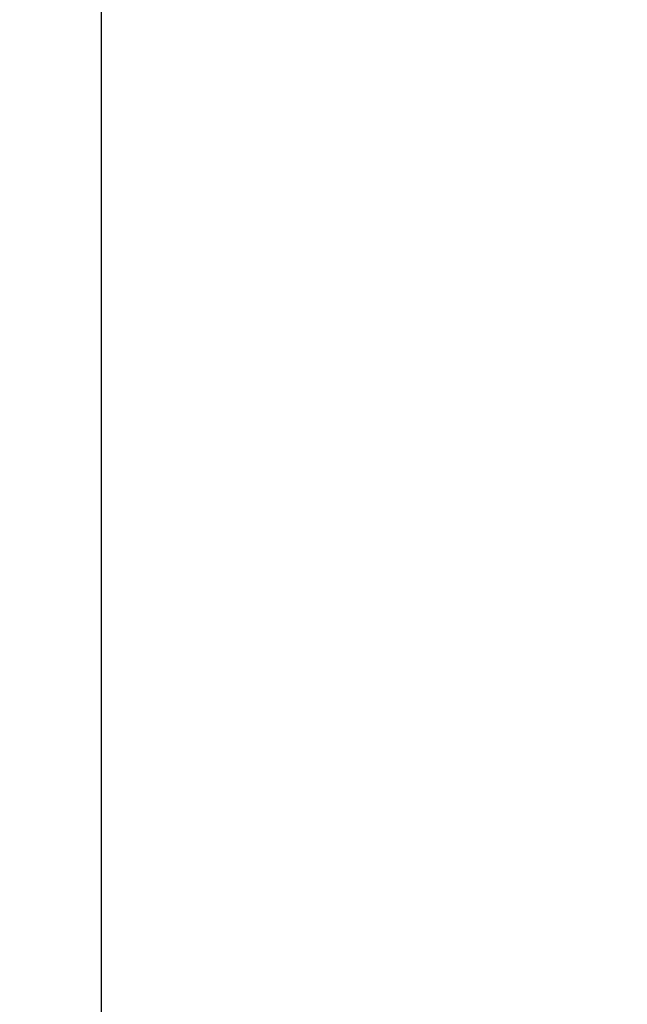
# Model space of a CAD drawing. Units: millimetres. Extents: x -2268 to -2132, y 278 to 396.
# Drawn here: x -2171 to -2169, y 376 to 379 of the extents above; entities that cross this region are included whole.
import ezdxf

# ---------------------------------------------------------------- set-up
doc = ezdxf.new("R2010")
doc.units = ezdxf.units.MM
doc.layers.add('SUNPOU', color=3, linetype='Continuous')
doc.styles.get("Standard").update_dxf_attribs({"font": 'monotxt.shx', "bigfont": 'bigfont.shx'})
doc.dimstyles.get("Standard").update_dxf_attribs({"dimscale": 0, "dimtxt": 2.5, "dimasz": 2.5, "dimexe": 1.25, "dimexo": 2, "dimtad": 1, "dimdec": 8, "dimtxsty": 'Standard', "dimblk": 'OPEN30', "dimcen": 2.5, "dimadec": 8, "dimazin": 2, "dimtfac": 1, "dimtdec": 8, "dimtmove": 0, "dimatfit": 3, "dimldrblk": 'OPEN30', "dimfxl": 1, "dimfrac": 2, "dimarcsym": 0})

# ---------------------------------------------------------------- blocks, each defined once
blk = doc.blocks.new('_Open30')
at = {"color": 0, "linetype": 'ByBlock', "lineweight": -2}
for p, q in [((-1, 0.2679), (0, 0)), ((0, 0), (-1, -0.2679)), ((0, 0), (-1, 0))]:
    blk.add_line(p, q, dxfattribs=at)
blk = doc.blocks.new('*D5')
at = {"layer": 'Defpoints', "color": 0}
for p in [(-2170.374, 384.2325), (-2172.459, 379.2085), (-2170.374, 370.7191)]:
    blk.add_point(p, dxfattribs=at)
at = {"layer": 'SUNPOU', "color": 0, "lineweight": -2}
for p, q in [((-2172.459, 381.2085), (-2172.459, 385.4825)), ((-2170.374, 372.7191), (-2170.374, 385.4825)), ((-2174.959, 384.2325), (-2177.459, 384.2325)), ((-2172.459, 384.2325), (-2170.374, 384.2325)), ((-2167.874, 384.2325), (-2159.9573, 384.2325))]:
    blk.add_line(p, q, dxfattribs=at)
at = {"layer": 'SUNPOU', "color": 0, "lineweight": -2, "xscale": 2.5, "yscale": 2.5, "zscale": 2.5}
blk.add_blockref('_Open30', (-2172.459, 384.2325), dxfattribs=at)
at = {"layer": 'SUNPOU', "color": 0, "lineweight": -2, "xscale": 2.5, "yscale": 2.5, "zscale": 2.5, "rotation": 180}
blk.add_blockref('_Open30', (-2170.374, 384.2325), dxfattribs=at)
at = {"layer": 'SUNPOU', "color": 0, "insert": (-2162.6657, 386.1075), "char_height": 2.5, "attachment_point": 5}
blk.add_mtext('70', dxfattribs=at)

msp = doc.modelspace()

# ---------------------------------------------------------------- dimensions: what is measured, and where the dimension line sits
at = {"layer": 'SUNPOU'}
dim = msp.add_linear_dim(base=(-2170.37398601, 384.23254642), p1=(-2172.45898601, 379.20854642), p2=(-2170.37398601, 370.71914642), text='70', dimstyle='Standard', override={"dimscale": 1}, dxfattribs=at)
dim.commit()
dim.dimension.update_dxf_attribs({"geometry": '*D5', "text_midpoint": (-2162.66565268, 386.10754642)})

doc.saveas('drawing.dxf')
